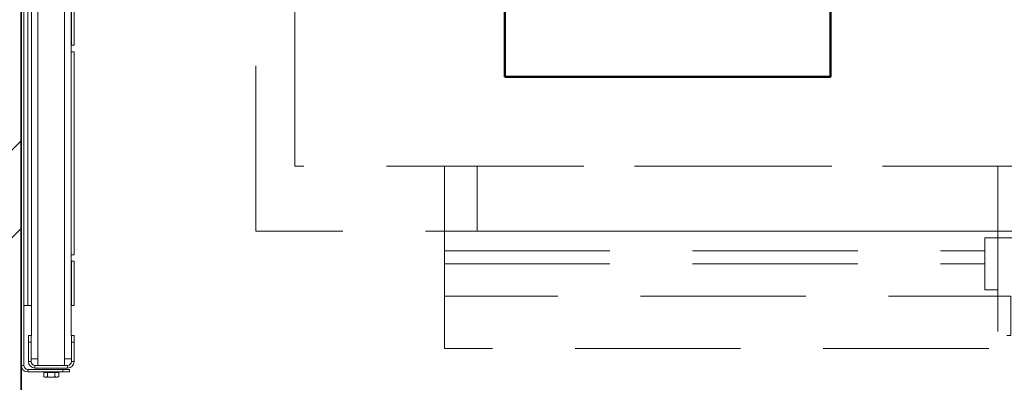
# Model space of a CAD drawing. Units: millimetres. Extents: x -93585 to 26202, y -82491 to 34289.
# Drawn here: x -78874 to -78118, y -74456 to -74178 of the extents above; entities that cross this region are included whole.
import ezdxf

# ---------------------------------------------------------------- set-up
doc = ezdxf.new("R2010")
doc.units = ezdxf.units.MM
doc.header["$LTSCALE"] = 20
doc.linetypes.add('ČERCHOVANÁ2', pattern=[12.7, 6.35, -3.175, 0, -3.175])
doc.linetypes.add('ČÁRKOVANÁ2', pattern=[9.525, 6.35, -3.175])
doc.layers.get('0').update_dxf_attribs({"lineweight": 9})
for name, color, linetype, lineweight in [('KOTY', 7, 'Continuous', 9), ('OSY', 1, 'ČERCHOVANÁ2', 9), ('POPISKY', 6, 'Continuous', 50), ('PŘEJEZD', 7, 'ČÁRKOVANÁ2', 9), ('ZDI', 3, 'Continuous', 35)]:
    doc.layers.add(name, color=color, linetype=linetype, lineweight=lineweight)

msp = doc.modelspace()

# ---------------------------------------------------------------- hatches: boundary and pattern name
at = {"layer": 'KOTY', "ltscale": 0.5}
h = msp.add_hatch(dxfattribs=at)
h.set_pattern_fill('ANSI32', color=256, scale=15, style=0)
h.set_pattern_definition([(45, (-108720.77, -4101.48), (-101.02788, 101.02788), []), (45, (-108653.42, -4101.48), (-101.02788, 101.02788), [])])
h.paths.add_polyline_path([(-77602.7375, -74570.3962), (-77602.7375, -74720.3962), (-76922.7375, -74720.3962), (-76922.7375, -72020.3962), (-79022.7375, -72020.3962), (-79022.7375, -74720.3962), (-78642.7375, -74720.3962), (-78642.7375, -74570.3962), (-78872.7375, -74570.3962), (-78872.7375, -72170.3962), (-77072.7375, -72170.3962), (-77072.7375, -74570.3962)])

# ---------------------------------------------------------------- linework, layer by layer
at = {"color": 7, "linetype": 'Continuous'}
for p, q in [((-78872.7375, -74117.4804), (-78872.7375, -74443.5004)), ((-78870.7375, -74117.4804), (-78870.7375, -74443.5004)), ((-78859.9975, -74122.4904), (-78859.9975, -74438.4904)), ((-78839.4775, -74122.4904), (-78839.4775, -74438.4904)), ((-78864.9875, -74140.4904), (-78864.9875, -74420.4904)), ((-78834.4875, -74140.4904), (-78834.4875, -74420.4904)), ((-78867.7475, -74397.4904), (-78867.7475, -74163.4904)), ((-78834.2375, -74163.4904), (-78834.2375, -74197.4904)), ((-78832.2375, -74163.4904), (-78832.2375, -74197.4904)), ((-78832.2375, -74197.4904), (-78834.4875, -74197.4904)), ((-78832.2375, -74202.4904), (-78834.4875, -74202.4904)), ((-78832.2375, -74202.4904), (-78832.2375, -74358.4904)), ((-78832.2375, -74358.4904), (-78834.4875, -74358.4904)), ((-78834.4875, -74363.4904), (-78832.2375, -74363.4904)), ((-78834.2375, -74397.4904), (-78834.2375, -74363.4904)), ((-78832.2375, -74397.4904), (-78832.2375, -74363.4904)), ((-78864.9875, -74397.4904), (-78870.7375, -74397.4904)), ((-78834.4875, -74397.4904), (-78832.2375, -74397.4904)), ((-78865.2375, -74420.4904), (-78867.2375, -74420.4904)), ((-78867.2375, -74440.5004), (-78867.2375, -74420.4904)), ((-78865.2375, -74440.5004), (-78865.2375, -74420.4904)), ((-78834.2375, -74420.4904), (-78832.2375, -74420.4904)), ((-78834.2375, -74420.4904), (-78834.2375, -74440.5004)), ((-78832.2375, -74440.5004), (-78832.2375, -74420.4904)), ((-78865.2375, -74425.4904), (-78867.2375, -74425.4904)), ((-78834.2375, -74425.4904), (-78832.2375, -74425.4904)), ((-78872.7375, -74443.5004), (-78870.7375, -74443.5004)), ((-78867.2375, -74440.5004), (-78865.2375, -74440.5004)), ((-78859.9975, -74438.4904), (-78864.9875, -74438.4904)), ((-78837.2275, -74443.4904), (-78862.2475, -74443.4904)), ((-78862.2475, -74445.4904), (-78862.2475, -74443.4904)), ((-78859.9975, -74442.4904), (-78859.9975, -74438.4904)), ((-78834.4875, -74438.4904), (-78839.4775, -74438.4904)), ((-78839.4775, -74442.4904), (-78839.4775, -74438.4904)), ((-78837.2275, -74445.4904), (-78837.2275, -74443.4904)), ((-78832.2375, -74440.5004), (-78834.2375, -74440.5004)), ((-78867.7475, -74446.4904), (-78835.7375, -74446.4904)), ((-78867.7475, -74448.4904), (-78867.7475, -74446.4904)), ((-78867.7475, -74448.4904), (-78835.7375, -74448.4904)), ((-78837.2275, -74445.4904), (-78862.2475, -74445.4904)), ((-78855.5106, -74452.0439), (-78855.5106, -74448.9905)), ((-78843.9644, -74448.9905), (-78855.5106, -74448.9905)), ((-78855.4722, -74452.0664), (-78855.5106, -74452.0439)), ((-78854.0875, -74448.9905), (-78854.0875, -74448.4904)), ((-78845.3875, -74448.4904), (-78854.0875, -74448.4904)), ((-78852.6832, -74452.0439), (-78852.6832, -74448.9905)), ((-78846.9101, -74452.0439), (-78846.9101, -74448.9905)), ((-78845.3875, -74448.9905), (-78845.3875, -74448.4904)), ((-78844.0027, -74452.0664), (-78843.9644, -74452.0439)), ((-78843.9644, -74452.0439), (-78843.9644, -74448.9905)), ((-78840.7375, -74446.4904), (-78840.7375, -74448.4904)), ((-78835.7375, -74446.4904), (-78835.7375, -74448.4904)), ((-78845.4372, -74452.4905), (-78854.0969, -74452.4905))]:
    msp.add_line(p, q, dxfattribs=at)
for centre, radius, start, end in [((-78867.7475, -74443.5004), 4.99, 180, 270), ((-78867.7475, -74443.5004), 2.99, 180, 270), ((-78862.2475, -74440.5004), 4.99, 180, 270), ((-78862.2475, -74440.5004), 2.99, 180, 270), ((-78858.9975, -74442.4904), 1, 180, 270), ((-78840.4775, -74442.4904), 1, 270, 0), ((-78837.2275, -74440.5004), 4.99, 270, 0), ((-78837.2275, -74440.5004), 2.99, 270, 0), ((-78848.7623, -74438.4865), 14.1129, 253.8698156, 255.86213)]:
    msp.add_arc(centre, radius, start, end, dxfattribs=at)
for points, knots in [([(-78854.0969, -74452.4905), (-78854.3316, -74452.4905), (-78854.8175, -74452.4041), (-78855.2563, -74452.191), (-78855.4722, -74452.0663)], [0, 0, 0, 0, 0.48485655, 1, 1, 1, 1]), ([(-78852.6832, -74452.0439), (-78852.9048, -74452.1745), (-78853.3546, -74452.3986), (-78853.8554, -74452.4905), (-78854.0969, -74452.4905)], [0, 0, 0, 0, 0.51574579, 1, 1, 1, 1]), ([(-78846.9101, -74452.0439), (-78847.3791, -74452.1793), (-78848.331, -74452.4061), (-78849.3086, -74452.4905), (-78849.7966, -74452.4905)], [0, 0, 0, 0, 0.50008432, 1, 1, 1, 1]), ([(-78845.4372, -74452.4905), (-78845.6886, -74452.4905), (-78846.208, -74452.3994), (-78846.6785, -74452.1749), (-78846.9101, -74452.0439)], [0, 0, 0, 0, 0.4857585, 1, 1, 1, 1]), ([(-78843.9644, -74452.0439), (-78844.0447, -74452.0893), (-78844.3595, -74452.257), (-78844.6978, -74452.3861), (-78844.9569, -74452.4401)], [0, 0, 0, 0, 0.25861303, 1, 1, 1, 1])]:
    msp.add_open_spline(points, degree=3, knots=knots, dxfattribs=at)
for points in [[(-78849.7966, -74452.4905), (-78850.6079, -74452.4905), (-78851.4227, -74452.3698), (-78852.2095, -74452.172)], [(-78844.9569, -74452.4401), (-78845.1145, -74452.473), (-78845.2762, -74452.4905), (-78845.4372, -74452.4905)]]:
    msp.add_open_spline(points, degree=3, dxfattribs=at)
at = {"layer": 'OSY'}
msp.add_line((-78122.7375, -74290.3962), (-78122.7375, -74647.9595), dxfattribs=at)
at = {"layer": 'POPISKY', "ltscale": 0.5}
msp.add_lwpolyline([(-78501.2654, -74221.792), (-78251.2654, -74221.792), (-78251.2654, -74071.792), (-78501.2654, -74071.792)], close=True, dxfattribs=at)
at = {"layer": 'PŘEJEZD'}
for p, q in [((-78692.7375, -74340.3962), (-78692.7375, -72260.3962)), ((-78662.7375, -74290.3962), (-78662.7375, -72290.3962)), ((-77512.7375, -74290.3962), (-78662.7375, -74290.3962)), ((-77297.7375, -74290.3962), (-78547.7375, -74290.3962)), ((-78547.7375, -74340.3962), (-78547.7375, -74290.3962)), ((-78522.7375, -74340.3962), (-78522.7375, -74290.3962)), ((-77482.7375, -74340.3962), (-78692.7375, -74340.3962))]:
    msp.add_line(p, q, dxfattribs=at)
at = {"layer": 'PŘEJEZD', "flags": 128}
for points in [[(-78547.7375, -74340.3962), (-78547.7375, -74430.3962), (-77297.7375, -74430.3962), (-77297.7375, -74340.3962), (-78547.7375, -74340.3962)], [(-78122.7375, -74385.3962), (-78132.7375, -74385.3962), (-78132.7375, -74355.3962), (-78132.7375, -74345.3962), (-77712.7375, -74345.3962), (-77712.7375, -74375.3962), (-77722.7375, -74375.3962)], [(-78547.7375, -74355.3962), (-78132.7375, -74355.3962)], [(-78547.7375, -74365.3962), (-78132.7375, -74365.3962)], [(-78547.7375, -74430.3962), (-78547.7375, -74430.3962), (-78547.7375, -74390.3962), (-78112.7375, -74390.3962), (-78112.7375, -74420.3962), (-78122.7375, -74420.3962)]]:
    msp.add_lwpolyline(points, dxfattribs=at)
at = {"layer": 'ZDI', "ltscale": 0.5}
msp.add_line((-78872.7375, -72170.3962), (-78872.7375, -74570.3962), dxfattribs=at)

doc.saveas('drawing.dxf')
